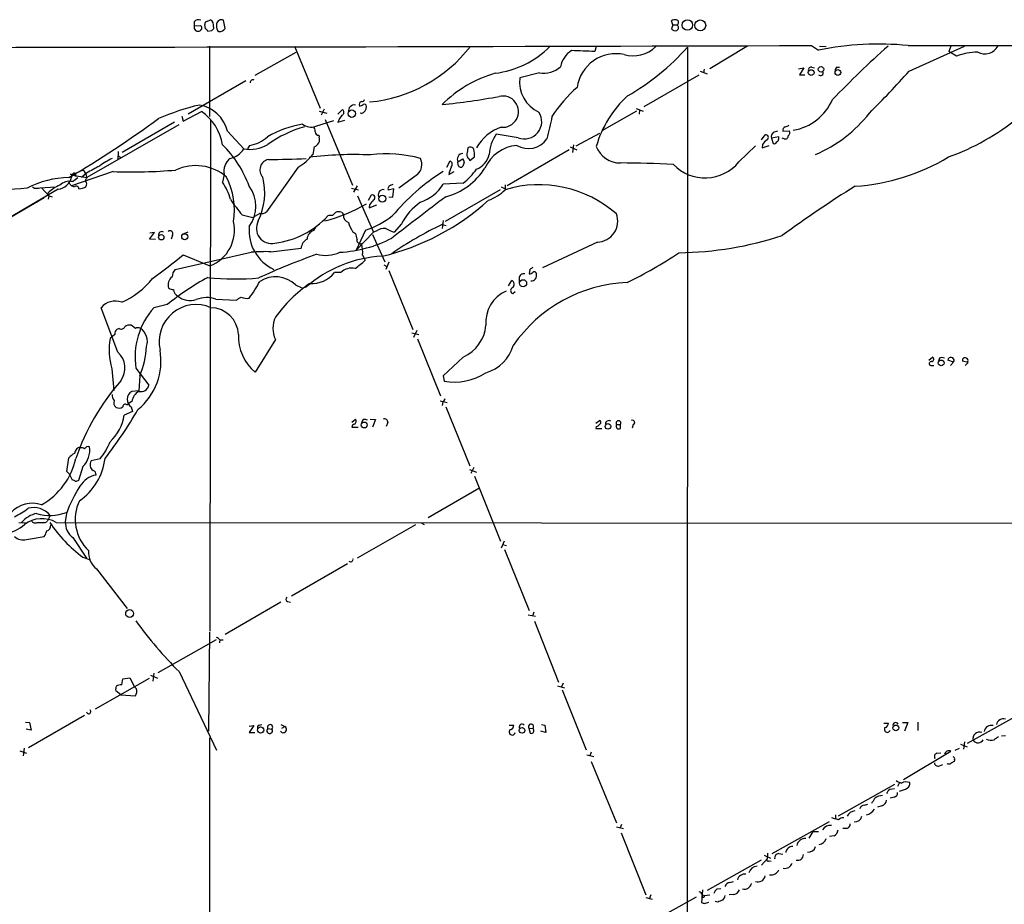
# Model space of a CAD drawing. Extents: x 11 to 1051, y 11 to 879.
# Drawn here: x 266 to 431, y 716 to 865 of the extents above; entities that cross this region are included whole.
import ezdxf

# ---------------------------------------------------------------- set-up
doc = ezdxf.new("R2010")
doc.units = 0
doc.header["$MEASUREMENT"] = 0
doc.layers.add('MAIN', color=5, linetype='CONTINUOUS')

msp = doc.modelspace()

# ---------------------------------------------------------------- linework, layer by layer
at = {"layer": 'MAIN'}
for p, q in [((295.3173, 864.4467), (295.3173, 863.7693)), ((295.3173, 863.7693), (296.3333, 863.854)), ((297.18, 863.2613), (297.0953, 864.0233)), ((297.434, 864.5313), (298.0267, 864.7853)), ((300.482, 863.346), (300.228, 864.7007)), ((375.7507, 863.9387), (375.4967, 864.616)), ((375.7507, 863.9387), (375.4967, 863.2613)), ((375.7507, 863.9387), (376.428, 863.9387)), ((298.196, 862.9227), (297.6033, 862.838)), ((298.5347, 863.6), (298.5347, 863.2613)), ((299.212, 863.0073), (299.466, 862.838)), ((399.034, 860.4673), (400.2193, 859.7053)), ((415.29, 860.4673), (1051.052, 860.298)), ((297.8573, 860.3827), (297.8573, 848.5293)), ((305.562, 855.472), (312.42, 859.3667)), ((312.166, 860.3827), (316.484, 849.9687)), ((362.8813, 860.298), (362.6273, 859.4513)), ((378.206, 860.2133), (378.1213, 701.7173)), ((388.1967, 860.298), (381.9313, 856.5727)), ((400.3887, 860.3827), (401.4893, 860.298)), ((415.4593, 856.1493), (424.7727, 860.3827)), ((422.4867, 860.3827), (422.148, 859.4513)), ((423.418, 858.6893), (422.148, 859.4513)), ((353.314, 855.8953), (350.012, 855.0487)), ((370.9247, 850.2227), (380.1533, 855.5567)), ((380.3227, 856.1493), (381.508, 855.726)), ((381, 856.488), (380.9153, 855.8953)), ((396.8327, 856.5727), (397.764, 856.742)), ((397.764, 856.742), (397.002, 855.5567)), ((397.002, 855.5567), (397.9333, 855.5567)), ((399.1187, 856.8267), (399.542, 856.742)), ((403.2673, 856.8267), (403.7753, 856.8267)), ((303.9533, 854.5407), (294.3013, 848.9527)), ((293.4547, 847.7673), (296.5027, 849.376)), ((316.3147, 849.4607), (317.5847, 849.122)), ((317.1613, 849.7993), (316.6533, 848.7833)), ((319.4473, 848.9527), (320.2093, 849.7147)), ((323.4267, 849.0373), (323.1727, 849.122)), ((369.6547, 849.4607), (363.8127, 846.1587)), ((369.57, 849.884), (370.7553, 849.4607)), ((370.1627, 849.63), (370.078, 848.9527)), ((292.0153, 847.598), (283.21, 842.518)), ((293.2007, 848.614), (293.4547, 847.7673)), ((298.0267, 848.0213), (297.942, 762.0847)), ((315.722, 846.9207), (318.77, 847.852)), ((317.3307, 848.0213), (321.9027, 837.0147)), ((319.4473, 847.598), (320.6327, 847.9367)), ((292.6927, 847.1747), (277.2833, 838.2847)), ((300.9053, 846.074), (303.6147, 843.1107)), ((359.4947, 843.6187), (363.474, 845.7353)), ((392.684, 845.9047), (393.3613, 846.1587)), ((394.208, 846.074), (395.3087, 846.1587)), ((316.23, 845.3967), (316.3147, 845.1427)), ((349.758, 844.9733), (346.0327, 845.566)), ((390.652, 844.6347), (391.2447, 845.4813)), ((393.5307, 845.1427), (392.3453, 844.8887)), ((392.3453, 844.8887), (392.5993, 844.042)), ((393.5307, 844.804), (393.5307, 845.1427)), ((394.462, 844.804), (394.1233, 844.8887)), ((282.5327, 842.6873), (282.448, 841.3327)), ((304.292, 843.1107), (304.6307, 843.7033)), ((315.468, 843.4493), (315.214, 842.1793)), ((358.3093, 842.9413), (347.8953, 836.93)), ((358.4787, 843.4493), (359.5793, 842.9413)), ((359.0713, 843.788), (358.902, 842.518)), ((386.842, 840.9093), (389.636, 843.6187)), ((390.8213, 843.8727), (390.7367, 843.28)), ((390.7367, 843.28), (391.922, 843.7033)), ((282.448, 842.01), (282.956, 841.6713)), ((337.7353, 840.0627), (338.328, 841.0787)), ((339.598, 840.9093), (340.4447, 841.4173)), ((339.6827, 840.4013), (339.598, 840.9093)), ((340.6987, 840.8247), (340.4447, 840.232)), ((341.4607, 841.4173), (341.63, 841.1633)), ((341.63, 841.1633), (342.392, 841.756)), ((281.686, 839.3007), (274.6587, 836.93)), ((276.606, 839.5547), (275.336, 838.962)), ((275.336, 838.962), (275.336, 838.454)), ((277.1987, 839.0467), (276.352, 838.2847)), ((312.7587, 840.0627), (307.4247, 832.5273)), ((338.074, 838.7927), (339.0053, 839.3007)), ((274.1507, 837.438), (274.6587, 836.93)), ((274.4893, 838.8773), (274.828, 838.708)), ((274.828, 838.708), (274.6587, 838.3693)), ((274.828, 838.708), (277.2833, 838.2847)), ((274.828, 837.6073), (275.7593, 838.2847)), ((300.3127, 838.7927), (300.0587, 837.5227)), ((332.8247, 838.7927), (329.692, 836.5067)), ((340.5293, 837.3533), (337.1427, 837.184)), ((272.4573, 836.3373), (239.0987, 816.864)), ((268.1393, 836.7607), (268.478, 836.5067)), ((268.478, 836.5067), (272.034, 836.7607)), ((268.478, 836.5067), (269.1553, 836.5067)), ((269.6633, 836.5913), (270.8487, 835.2367)), ((270.6793, 835.66), (270.8487, 835.2367)), ((275.1667, 836.676), (274.6587, 836.93)), ((321.7333, 836.5067), (322.9187, 836.2527)), ((322.6647, 836.93), (322.072, 835.8293)), ((328.8453, 836.422), (327.914, 836.168)), ((328.3373, 837.0147), (328.7607, 837.184)), ((328.676, 834.9827), (328.8453, 836.422)), ((346.71, 836.2527), (337.4813, 830.9187)), ((346.8793, 836.7607), (347.5567, 836.422)), ((347.5567, 837.0993), (347.5567, 836.422)), ((270.0867, 834.898), (261.1967, 829.7333)), ((270.8487, 835.2367), (270.764, 834.644)), ((270.8487, 835.2367), (271.4413, 835.0673)), ((322.7493, 835.2367), (325.4587, 829.1407)), ((324.612, 834.4747), (325.12, 835.406)), ((327.9987, 835.0673), (328.676, 834.9827)), ((318.516, 831.9347), (319.024, 832.4427)), ((320.1247, 832.4427), (320.3787, 832.104)), ((324.7813, 833.7127), (324.6967, 833.2047)), ((324.6967, 833.2047), (325.9667, 833.7127)), ((303.3607, 832.0193), (305.1387, 831.596)), ((306.324, 832.2733), (305.1387, 831.596)), ((337.1427, 831.088), (336.9733, 829.7333)), ((287.782, 827.9553), (288.6287, 829.056)), ((288.6287, 829.056), (287.8667, 828.9713)), ((294.2167, 829.1407), (293.2853, 828.7173)), ((315.3833, 829.3947), (315.722, 829.9873)), ((321.9027, 829.2253), (322.4107, 828.8867)), ((324.104, 829.4793), (322.4953, 826.0927)), ((322.4953, 826.0927), (325.4587, 829.1407)), ((325.882, 829.31), (325.4587, 829.1407)), ((330.1153, 830.4953), (328.93, 829.1407)), ((336.9733, 830.4107), (337.6507, 830.2413)), ((288.798, 827.8707), (287.782, 827.9553)), ((291.6767, 828.6327), (291.4227, 827.9553)), ((325.2893, 828.7173), (327.3213, 824.1453)), ((363.0507, 827.4473), (353.822, 823.1293)), ((292.1, 822.8753), (304.8847, 825.754)), ((308.1867, 825.8387), (313.2667, 826.4313)), ((293.4547, 825.3307), (297.942, 823.468)), ((323.596, 825.246), (324.0193, 824.3993)), ((327.9987, 824.0607), (327.4907, 822.8753)), ((327.152, 823.6373), (327.66, 823.3833)), ((327.9987, 822.706), (332.0627, 812.8)), ((351.7053, 822.8753), (351.6207, 822.1133)), ((319.9553, 822.3673), (318.8547, 822.3673)), ((348.1493, 820.0813), (348.6573, 821.0127)), ((349.9273, 821.3513), (349.9273, 820.674)), ((312.3353, 820.2507), (313.5207, 819.7427)), ((348.8267, 818.8113), (349.25, 819.15)), ((298.958, 817.88), (302.3447, 817.7107)), ((282.448, 808.99), (279.654, 816.4407)), ((290.7453, 816.9487), (288.544, 816.4407)), ((282.702, 812.9693), (282.2787, 812.8)), ((285.4113, 812.9693), (284.734, 813.4773)), ((332.74, 812.6307), (332.1473, 811.4453)), ((281.94, 811.9533), (281.178, 811.276)), ((308.9487, 811.1067), (305.562, 805.6033)), ((331.8933, 812.2073), (333.0787, 811.9533)), ((332.8247, 811.1913), (336.7193, 801.624)), ((340.5293, 808.1433), (337.1427, 805.0107)), ((418.7613, 807.6353), (419.354, 808.1433)), ((420.5393, 807.974), (420.37, 807.466)), ((422.91, 807.2967), (421.9787, 807.6353)), ((281.432, 806.196), (281.7707, 802.5553)), ((285.496, 806.2807), (287.6973, 803.402)), ((419.1, 806.704), (419.608, 806.704)), ((422.402, 806.704), (422.91, 807.2967)), ((422.9947, 807.466), (422.7407, 807.2967)), ((425.3653, 807.212), (424.434, 807.466)), ((424.8573, 806.704), (425.3653, 807.212)), ((286.1733, 805.0107), (286.004, 802.4707)), ((337.1427, 805.0107), (337.312, 804.0793)), ((286.004, 802.4707), (284.8187, 802.386)), ((283.972, 800.1), (284.226, 800.2693)), ((284.8187, 800.6927), (284.226, 800.2693)), ((284.734, 799.7613), (284.9033, 798.9993)), ((336.6347, 800.7773), (337.82, 800.5233)), ((337.058, 800.608), (336.9733, 800.0153)), ((337.566, 799.7613), (341.63, 789.8553)), ((284.9033, 798.9993), (283.5487, 798.4067)), ((321.818, 797.2213), (322.4107, 797.7293)), ((323.6807, 797.6447), (323.4267, 797.1367)), ((324.866, 797.7293), (325.7973, 797.6447)), ((325.7973, 797.6447), (325.2893, 796.3747)), ((321.818, 796.3747), (322.834, 796.3747)), ((327.8293, 797.1367), (327.5753, 796.4593)), ((362.7967, 797.052), (363.3893, 797.4753)), ((362.8813, 796.4593), (362.7967, 796.1207)), ((362.7967, 796.1207), (363.8127, 796.1207)), ((366.268, 796.798), (366.9453, 796.798)), ((366.9453, 796.1207), (366.9453, 796.798)), ((369.062, 796.798), (368.8927, 796.2053)), ((273.8967, 788.924), (274.2353, 791.21)), ((279.4847, 791.0407), (277.9607, 790.702)), ((276.606, 789.7707), (275.844, 787.4)), ((342.3073, 789.6013), (341.7993, 788.5853)), ((274.32, 788.5007), (273.8967, 788.924)), ((274.828, 787.4847), (274.32, 788.5007)), ((341.5453, 789.2627), (342.7307, 788.8393)), ((342.392, 788.162), (346.7947, 777.24)), ((343.154, 786.0453), (334.6027, 781.1347)), ((271.1027, 781.558), (270.5947, 780.542)), ((273.812, 781.8967), (273.6427, 780.4573)), ((265.8533, 780.3727), (266.954, 780.288)), ((270.256, 780.3727), (270.5947, 780.542)), ((272.1187, 780.3727), (559.562, 780.1187)), ((332.486, 779.9493), (322.6647, 774.3613)), ((333.4173, 780.288), (333.9253, 780.034)), ((267.1233, 777.494), (270.0867, 778.002)), ((274.9127, 777.8327), (277.1987, 774.3613)), ((347.3873, 777.24), (346.8793, 776.0547)), ((347.1333, 776.6473), (347.8107, 776.478)), ((276.606, 774.5307), (277.7913, 774.1073)), ((347.472, 775.8007), (351.6207, 765.556)), ((321.056, 773.43), (311.658, 768.0113)), ((278.892, 772.5833), (284.0567, 765.8947)), ((309.88, 766.9953), (300.482, 761.5767)), ((310.9807, 767.08), (311.4887, 766.9953)), ((351.4513, 764.8787), (352.6367, 764.6247)), ((352.3827, 765.302), (352.1287, 764.6247)), ((352.4673, 763.778), (356.5313, 753.5333)), ((297.8573, 761.9153), (297.688, 745.3207)), ((289.2213, 755.142), (299.0427, 760.73)), ((299.6353, 760.73), (299.5507, 760.1373)), ((299.6353, 760.6453), (300.1433, 760.6453)), ((287.9513, 754.7187), (289.1367, 754.2107)), ((288.544, 755.0573), (288.3747, 753.7027)), ((292.7773, 755.3113), (299.0427, 742.1033)), ((278.7227, 749.046), (287.782, 754.2107)), ((283.1253, 753.11), (283.2947, 754.126)), ((283.2947, 754.126), (284.48, 754.2953)), ((284.48, 754.2953), (285.242, 752.7713)), ((356.362, 752.9407), (357.5473, 752.602)), ((357.2933, 753.364), (357.0393, 752.7713)), ((282.956, 751.4167), (282.1093, 752.094)), ((282.956, 751.4167), (285.4113, 751.2473)), ((285.5807, 752.4327), (285.242, 752.7713)), ((357.124, 752.2633), (361.188, 742.188)), ((276.86, 747.9453), (267.462, 742.5267)), ((425.2807, 743.2887), (435.864, 749.2153)), ((266.954, 746.8447), (267.6313, 746.76)), ((267.6313, 746.76), (267.8853, 745.49)), ((306.2393, 746.3367), (306.6627, 746.4213)), ((309.88, 746.4213), (310.5573, 746.0827)), ((348.234, 746.3367), (348.996, 746.3367)), ((353.6527, 746.4213), (354.2453, 746.3367)), ((354.2453, 746.3367), (354.4147, 745.0667)), ((411.226, 746.6753), (411.988, 746.6753)), ((414.3587, 746.76), (415.2053, 746.76)), ((415.2053, 746.76), (414.6973, 745.3207)), ((416.8987, 746.8447), (416.8987, 745.4053)), ((267.8853, 745.49), (267.0387, 745.6593)), ((304.546, 746.1673), (305.308, 746.252)), ((305.308, 746.252), (304.546, 745.0667)), ((304.546, 745.0667), (305.4773, 745.0667)), ((307.6787, 745.744), (308.356, 745.6593)), ((310.0493, 745.8287), (310.5573, 746.0827)), ((351.536, 745.8287), (351.79, 744.982)), ((351.536, 745.8287), (352.2133, 745.744)), ((354.4147, 745.0667), (353.568, 745.3207)), ((297.8573, 525.4413), (297.942, 744.22)), ((424.0953, 743.1193), (425.196, 742.696)), ((424.7727, 743.5427), (424.6033, 742.2727)), ((431.6307, 744.5587), (430.9533, 744.474)), ((266.0227, 742.0187), (267.1233, 741.5953)), ((266.7, 742.442), (266.5307, 741.172)), ((361.2727, 741.3413), (362.458, 741.0873)), ((362.0347, 741.7647), (361.7807, 741.172)), ((414.528, 737.1927), (422.4867, 741.934)), ((420.116, 741.5953), (420.7933, 741.68)), ((423.164, 742.1033), (423.926, 742.442)), ((362.0347, 740.2407), (366.268, 729.9113)), ((420.5393, 739.4787), (421.132, 739.7327)), ((423.0793, 740.4947), (422.9947, 740.2407)), ((413.8507, 736.6847), (413.512, 736.0073)), ((413.004, 736.346), (403.5213, 731.012)), ((412.242, 735.584), (413.004, 735.6687)), ((412.9193, 734.2293), (412.242, 734.06)), ((407.924, 732.8747), (408.5167, 733.044)), ((410.8873, 732.79), (410.1253, 732.536)), ((392.43, 724.7467), (402.082, 730.1653)), ((402.4207, 730.8427), (403.098, 730.5887)), ((403.098, 731.266), (403.098, 730.5887)), ((403.606, 730.4193), (403.098, 730.5887)), ((366.268, 729.234), (367.4533, 728.98)), ((367.1147, 729.6573), (366.8607, 729.0647)), ((367.03, 728.218), (371.1787, 717.804)), ((399.288, 728.472), (398.6107, 727.3713)), ((399.288, 728.472), (400.2193, 728.472)), ((404.9607, 728.98), (404.2833, 728.98)), ((402.844, 727.71), (402.082, 727.6253)), ((391.668, 724.8313), (391.5833, 723.9)), ((390.5673, 723.646), (381.508, 718.566)), ((391.5833, 723.9), (390.652, 722.7993)), ((391.0753, 724.4927), (392.176, 723.9847)), ((391.922, 723.5613), (392.2607, 723.4767)), ((393.5307, 724.7467), (394.208, 724.662)), ((385.318, 719.9207), (385.9107, 720.09)), ((380.746, 718.6507), (380.6613, 717.804)), ((383.2013, 718.82), (383.794, 718.9047)), ((370.84, 712.5547), (379.73, 717.4653)), ((371.1787, 717.3807), (372.2793, 717.1267)), ((372.0253, 717.804), (371.7713, 717.1267)), ((380.6613, 717.804), (380.5767, 716.534)), ((380.6613, 717.804), (381.0847, 717.7193)), ((381.0847, 717.7193), (381.9313, 717.804)), ((381.0847, 716.3647), (381.762, 716.6187)), ((383.286, 716.6187), (382.8627, 716.7033)), ((385.9953, 717.8887), (385.2333, 717.804))]:
    msp.add_line(p, q, dxfattribs=at)
for centre, radius in [((378.1878, 863.9145), 0.878), ((380.3503, 863.8423), 0.9178), ((398.9883, 855.9228), 0.482), ((400.6407, 856.4727), 0.4719), ((403.4763, 855.9338), 0.4816), ((321.7818, 849.0257), 0.6189), ((326.9232, 834.7498), 0.5913), ((289.7733, 828.2718), 0.4472), ((293.7079, 828.3529), 0.5081), ((350.5708, 820.5489), 0.5955), ((420.8323, 807.1548), 0.482), ((323.8754, 796.7321), 0.4912), ((364.8275, 796.4993), 0.4651), ((284.4442, 765.068), 0.6587), ((413.2123, 745.8561), 0.482), ((306.4702, 745.5061), 0.5171), ((350.3937, 745.4444), 0.473)]:
    msp.add_circle(centre, radius, dxfattribs=at)
for centre, radius, start, end in [((296.0096, 863.9584), 0.8472, 61.181207, 144.803533), ((296.1075, 863.4307), 0.4798, 298.071082, 61.923298), ((297.5441, 864.091), 0.4539, 104.039305, 188.578205), ((297.54, 863.8752), 1.0321, 344.535025, 61.86318), ((301.3286, 863.8962), 2.2957, 174.706375, 202.780749), ((299.8611, 863.9528), 0.833, 63.86865, 169.262035), ((376.1315, 863.6428), 1.1619, 79.497569, 123.115652), ((376.2828, 864.3517), 0.4378, 289.370341, 82.05683), ((376.1598, 863.473), 0.5374, 299.937952, 60.062049), ((295.9348, 863.5343), 0.6607, 159.164837, 307.095368), ((296.8839, 862.5419), 0.778, 22.371722, 67.628278), ((383.0028, 778.4296), 119.7133, 134.876948, 135.106165), ((299.6581, 863.7237), 0.9063, 257.762623, 335.371886), ((376.1317, 863.7552), 0.8045, 217.875608, 291.61228), ((143.2305, 86437.0649), 85576.9799, 269.94208373, 270.171266698), ((410.3337, 809.079), 51.6268, 84.490975, 101.298114), ((322.409, 875.3487), 24.4792, 275.561306, 322.060065), ((343.9038, 871.5742), 15.8849, 277.08587, 314.775556), ((360.8031, 856.2023), 3.9965, 121.201758, 169.781324), ((338.4016, 347.343), 512.681, 87.291596, 87.727258), ((366.1664, 852.5212), 6.5669, 77.944182, 171.957256), ((369.0349, 864.2279), 5.4925, 254.184854, 314.315464), ((348.4437, 886.4395), 39.6687, 299.75452, 318.613865), ((528.4595, 730.1094), 174.8041, 131.819163, 136.059455), ((427.0221, 849.4417), 9.9251, 90.277673, 111.292532), ((428.1608, 861.5633), 2.4967, 241.618111, 331.77929), ((351.6667, 835.8301), 20.8063, 106.196031, 134.926396), ((354.0454, 860.0664), 4.2347, 260.05433, 311.836462), ((398.9917, 856.361), 0.4827, 74.745922, 195.254078), ((400.5439, 855.8953), 0.4691, 226.209321, 21.170814), ((403.9708, 856.1744), 0.9594, 137.162672, 176.438195), ((269.8093, 988.0824), 196.5204, 315.000206, 317.828997), ((305.1402, 854.2757), 0.4312, 54.16115, 189.840197), ((355.5177, 854.3477), 5.5501, 172.743994, 245.649684), ((374.1173, 836.7005), 22.1158, 130.808141, 147.665791), ((323.5604, 850.5536), 0.5327, 104.534455, 207.536644), ((323.0284, 851.2648), 0.9594, 273.561805, 312.837328), ((323.4942, 851.5183), 0.4541, 261.450515, 345.942335), ((323.8924, 850.2439), 0.3815, 356.814338, 123.702563), ((324.8791, 970.4367), 120.4839, 275.761063, 280.357427), ((347.1696, 849.3638), 2.6285, 263.659327, 103.842751), ((380.266, 838.6161), 18.0669, 132.197382, 164.204499), ((394.4545, 855.0061), 8.8957, 279.91362, 336.141558), ((305.5683, 810.8336), 40.7433, 103.345255, 113.524465), ((295.141, 844.6207), 5.9447, 14.150552, 80.090843), ((291.9939, 842.5813), 8.1546, 8.509781, 56.432702), ((319.9519, 849.2685), 0.5151, 289.60294, 60.020584), ((322.2474, 849.4546), 1.0351, 80.922623, 189.077377), ((323.035, 850.212), 1.2383, 288.440802, 0.495074), ((350.7851, 847.7019), 2.9155, 249.372652, 33.034907), ((391.0945, 862.8053), 22.3535, 292.673415, 322.256235), ((179.6398, 998.6164), 186.1574, 300.540551, 306.093508), ((316.747, 828.8693), 18.6709, 99.950579, 119.355647), ((314.9129, 848.9853), 2.2175, 231.110183, 291.39981), ((323.5625, 846.0324), 4.4029, 141.333485, 159.171021), ((1286.3607, 634.9852), 955.1082, 167.0805474, 167.3097232), ((409.138, 878.2617), 38.7263, 289.497146, 309.45461), ((319.691, 826.7457), 20.9196, 106.186661, 125.044524), ((314.6515, 846.0861), 0.9906, 354.391856, 49.204217), ((316.2159, 845.9753), 0.5788, 178.613923, 271.395974), ((349.415, 839.5061), 7.6761, 109.289201, 150.55129), ((393.1498, 845.1849), 0.8573, 122.907883, 200.212647), ((394.8679, 846.206), 0.673, 110.583947, 191.311602), ((394.572, 847.7929), 0.9587, 273.546139, 312.848561), ((394.8197, 845.8162), 0.597, 302.369607, 35.007745), ((303.7557, 849.2746), 5.6396, 278.925672, 312.890337), ((315.0445, 844.7194), 1.3389, 288.440362, 18.430889), ((352.3551, 841.4523), 7.5429, 146.949766, 174.469143), ((351.4513, 846.989), 3.8194, 239.346512, 325.104943), ((392.897, 842.559), 2.4565, 122.329512, 147.670488), ((391.3346, 845.0263), 0.4638, 302.419092, 101.176681), ((392.811, 844.3666), 0.3875, 236.88812, 349.502061), ((393.0819, 844.7363), 0.4539, 284.039305, 8.578205), ((394.6465, 845.2636), 0.4952, 248.127696, 5.609274), ((287.1653, 830.533), 18.4915, 19.959943, 45.792279), ((300.6533, 844.8903), 3.455, 281.273181, 328.996996), ((304.647, 848.8234), 5.8052, 259.757036, 301.482388), ((327.6406, 820.5698), 21.6923, 74.78739, 97.123149), ((340.5307, 841.3294), 1.0229, 94.822716, 204.24741), ((342.1078, 842.1673), 0.9905, 174.397613, 229.212375), ((595.2105, 800.4464), 257.5067, 170.424926, 170.654106), ((341.7005, 842.758), 0.6633, 23.829186, 128.093183), ((337.9068, 842.0947), 4.498, 355.681504, 11.949474), ((350.0967, 837.2347), 6.4957, 95.235236, 155.839942), ((366.871, 844.9845), 4.2452, 199.979301, 271.002861), ((287.1867, 829.6529), 13.1358, 115.571924, 126.354763), ((303.0262, 839.3203), 2.7643, 127.885164, 191.003032), ((308.1121, 839.5951), 1.7723, 101.35051, 223.75866), ((307.105, 985.1961), 143.8649, 270.262176, 272.792238), ((309.2572, 846.6069), 7.4221, 298.149184, 323.377132), ((322.2653, 781.3973), 60.7568, 87.466748, 97.227715), ((331.2197, 840.4959), 2.3403, 313.299742, 25.461345), ((338.0518, 840.5106), 0.6317, 314.846083, 64.071813), ((339.7417, 840.7653), 0.9588, 3.551733, 42.844497), ((341.5677, 842.8665), 3.3508, 290.308884, 348.16559), ((366.2685, 661.3505), 179.3908, 86.943001, 89.783836), ((381.1469, 845.6826), 7.4309, 224.37299, 320.032228), ((404.1402, 871.4886), 34.7169, 273.732145, 301.081981), ((275.1243, 838.7503), 0.2993, 45, 188.124688), ((275.5836, 838.1938), 1.7022, 3.061263, 53.083651), ((574.6289, 289.3059), 625.0437, 118.1858557, 118.415035), ((284.8617, 925.1375), 85.8955, 267.881197, 274.890673), ((295.5416, 832.3344), 7.9625, 49.28054, 114.934908), ((356.0796, 808.9335), 35.7879, 121.947548, 140.182642), ((334.7073, 845.9107), 11.2139, 284.769127, 327.547422), ((342.7299, 837.9464), 4.7322, 153.434949, 169.697861), ((340.0868, 840.4206), 0.4046, 182.734395, 332.212436), ((333.6639, 845.9359), 10.9907, 308.65704, 325.583945), ((274.4904, 822.5003), 15.7865, 90.925907, 117.471443), ((272.1262, 838.9045), 2.5884, 277.349051, 348.067109), ((274.32, 835.3452), 2.3184, 77.343064, 133.937471), ((274.4833, 838.5931), 0.2843, 308.087058, 88.790557), ((277.9868, 837.6324), 0.9594, 137.162672, 176.438195), ((276.5325, 837.1773), 0.7154, 324.381316, 46.013828), ((290.6297, 831.3277), 11.282, 17.094328, 33.305538), ((289.8126, 832.8119), 12.2558, 351.113726, 26.965217), ((296.1975, 835.747), 10.953, 334.335886, 13.851899), ((274.1434, 748.0038), 88.7742, 94.480743, 99.769338), ((275.184, 831.1044), 6.4067, 112.703036, 134.678121), ((275.5054, 836.422), 0.4233, 0, 143.132809), ((275.8927, 838.7912), 2.3695, 270.870543, 301.025961), ((299.8894, 833.4587), 5.7579, 323.971968, 36.027227), ((327.0784, 835.4097), 0.8577, 79.364752, 216.624081), ((328.4968, 836.4058), 0.6294, 104.678699, 202.196943), ((330.7779, 841.2348), 7.5445, 289.793389, 327.525779), ((342.01, 841.8846), 7.9047, 290.379503, 314.563317), ((353.263, 817.4186), 19.6796, 48.636241, 106.855604), ((503.0503, 680.6104), 183.7134, 121.741834, 126.364353), ((320.4664, 846.7457), 22.5715, 212.421936, 220.725358), ((536.7698, 664.7861), 271.0633, 141.220639, 141.449822), ((325.21, 834.9509), 0.4639, 302.419092, 101.186403), ((317.3354, 864.9329), 40.9873, 283.491808, 312.002715), ((2068.724, -1433.2455), 2853.4455, 127.3505798, 127.5797609), ((338.6299, 826.2127), 9.531, 123.765096, 153.298913), ((306.6203, 833.5012), 1.2631, 256.433519, 309.555259), ((309.8725, 859.0197), 28.9705, 284.745023, 299.807386), ((319.5743, 830.9609), 1.5807, 69.622982, 110.37362), ((295.627, 829.4924), 6.4539, 291.020302, 12.76771), ((308.2933, 829.7604), 2.5471, 150.793331, 282.94724), ((307.0592, 841.7163), 14.5507, 277.125065, 317.307459), ((318.3046, 830.3665), 1.5824, 82.322568, 110.362373), ((321.6325, 831.9456), 1.2638, 172.79963, 251.202307), ((330.7055, 834.0506), 10.0386, 199.199704, 208.729577), ((319.5071, 843.6126), 14.8621, 288.017278, 307.678738), ((362.9357, 830.9876), 3.5422, 271.860492, 19.821279), ((289.8796, 828.6297), 0.5794, 61.878069, 188.106328), ((291.2534, 828.8746), 0.4876, 330.253661, 134.002785), ((311.6844, 829.3929), 7.1706, 174.565615, 245.358518), ((315.8117, 827.9267), 1.5293, 106.268597, 178.928405), ((327.2273, 827.4659), 2.2826, 83.373748, 126.11134), ((330.2861, 834.4786), 5.5075, 239.498165, 255.745502), ((361.3138, 778.691), 57.1611, 115.202772, 125.025524), ((315.1587, 826.2706), 1.8988, 117.473254, 175.145145), ((318.7429, 846.8163), 21.0881, 272.835229, 297.580901), ((320.4068, 827.8399), 2.2608, 2.925809, 27.581727), ((323.2476, 827.7914), 0.6055, 164.295063, 278.969183), ((375.9868, 884.1353), 58.4712, 270.764245, 288.069981), ((307.3827, 792.7778), 33.0707, 88.606912, 94.331974), ((317.3861, 830.7882), 5.577, 254.452847, 295.488036), ((319.8535, 825.7481), 3.776, 352.358731, 22.503028), ((236.2503, 894.2327), 89.5535, 305.528076, 309.700422), ((355.1713, 715.4031), 116.8144, 109.649172, 114.810028), ((327.9252, 804.1587), 20.9432, 92.81131, 131.569857), ((316.2764, 832.3426), 11.0927, 303.0497, 314.268054), ((336.2347, 886.3194), 72.9471, 295.854503, 303.754505), ((293.4863, 821.5842), 1.8944, 137.036401, 179.361827), ((321.8147, 820.3472), 2.7455, 79.267148, 132.628001), ((436.6419, 696.0332), 152.6537, 123.578078, 123.807241), ((352.4562, 822.1156), 0.3498, 359.623275, 133.980692), ((278.0328, 829.3228), 12.9906, 293.079926, 322.147027), ((320.137, 780.2907), 46.986, 118.658215, 128.721988), ((292.5373, 820.2789), 1.6288, 125.476748, 199.220322), ((302.3027, 864.2562), 42.9931, 263.724695, 275.140352), ((285.6532, 832.0347), 23.5059, 323.489295, 331.568395), ((308.9621, 816.8184), 4.8124, 45.497553, 123.242631), ((315.0621, 825.2632), 4.7718, 265.720276, 322.635881), ((348.4048, 820.3718), 0.6888, 307.769932, 68.49669), ((350.6825, 821.3784), 0.7557, 76.517242, 182.055151), ((351.5613, 823.0703), 0.9588, 273.551733, 312.844497), ((351.8969, 821.8691), 0.9413, 268.648677, 15.03571), ((291.8352, 820.991), 1.5023, 236.192521, 270.411891), ((293.0887, 819.4947), 1.2428, 180.276633, 242.938046), ((328.1248, 801.1279), 23.5696, 124.703333, 144.448701), ((350.0519, 813.9918), 5.7357, 113.92344, 185.146406), ((349.0277, 819.3193), 0.5463, 111.587184, 248.412816), ((369.0809, 796.2133), 24.4825, 92.422664, 145.470649), ((282.067, 814.3817), 3.1721, 70.51057, 139.526051), ((294.6455, 821.0297), 3.3886, 231.223474, 287.34999), ((297.4208, 813.4028), 4.7338, 71.050625, 111.889065), ((175.768, 1029.6146), 246.8297, 300.851168, 301.08035), ((304.1228, 820.1664), 2.159, 244.440243, 281.304207), ((297.6723, 808.165), 12.3212, 137.804606, 188.796825), ((295.6191, 810.7404), 6.2213, 66.384808, 193.115278), ((297.9901, 811.655), 4.7872, 3.572527, 88.549269), ((312.8341, 812.9693), 4.3088, 154.38647, 205.612331), ((282.9255, 812.0502), 0.9902, 130.782042, 185.615598), ((283.0724, 813.4456), 0.6033, 232.129181, 338.380224), ((284.3952, 812.4334), 1.0975, 72.019049, 133.966292), ((285.8346, 811.9536), 1.1004, 67.370923, 112.624271), ((284.861, 810.8103), 2.5716, 339.775141, 57.094757), ((337.8707, 814.07), 6.4957, 294.160058, 354.764764), ((292.5336, 809.2974), 11.5267, 170.11601, 195.60851), ((310.3034, 811.4792), 7.5503, 176.399903, 231.099135), ((279.208, 807.4988), 10.5125, 309.07715, 10.024492), ((272.4232, 810.6714), 14.8697, 337.623805, 357.108501), ((342.5132, 811.9168), 6.6536, 285.929428, 344.070573), ((280.1196, 806.3052), 3.5539, 322.950824, 49.066448), ((419.2164, 807.7729), 0.3951, 277.693333, 69.620458), ((420.9626, 806.9997), 1.0623, 66.511757, 113.483296), ((422.4397, 807.6165), 0.4614, 73.426842, 177.66472), ((422.5525, 807.5977), 0.4614, 343.41494, 87.66472), ((424.8573, 807.6014), 0.4444, 40.365028, 197.737796), ((425.0268, 807.593), 0.3412, 299.728219, 60.271781), ((419.1847, 807.0427), 0.349, 75.97172, 255.959776), ((339.0042, 813.6915), 9.76, 260.015553, 303.135992), ((312.5847, 778.3443), 39.3003, 138.929731, 161.021492), ((286.3646, 803.704), 1.3665, 254.698544, 347.231974), ((282.8923, 801.772), 1.3797, 175.59365, 221.267966), ((285.6114, 801.0467), 1.5563, 120.620287, 235.682982), ((287.1665, 800.3108), 2.3786, 119.256981, 170.76102), ((336.3814, 801.5387), 1.1507, 306.016391, 342.917772), ((225.5572, 833.7802), 69.4236, 322.090605, 330.256613), ((282.7219, 800.4686), 0.9517, 155.583947, 236.311602), ((282.6597, 800.8199), 1.2344, 247.835724, 300.957389), ((283.6938, 799.8097), 0.402, 46.219304, 186.914657), ((275.6815, 799.693), 7.9717, 313.591046, 350.71421), ((321.9455, 797.3821), 0.5805, 300.638716, 36.73566), ((323.8921, 796.0765), 1.5824, 69.637627, 97.677432), ((327.3002, 797.2426), 0.5396, 348.681738, 115.572461), ((322.2474, 796.4473), 0.4354, 90.802667, 189.596423), ((362.5426, 797.56), 1.1516, 287.103826, 323.975919), ((363.333, 797.1649), 0.3155, 296.548806, 79.719521), ((365.0235, 796.8572), 0.6186, 59.584231, 177.637958), ((366.6067, 797.0385), 0.4154, 324.614674, 215.377339), ((366.7054, 796.5581), 0.4989, 151.256631, 298.743369), ((368.9561, 797.1684), 0.3852, 285.955611, 127.182255), ((276.5188, 791.7432), 1.3713, 104.187232, 170.395493), ((276.352, 792.1413), 0.7806, 49.400298, 102.526419), ((273.9811, 792.4802), 3.7724, 314.091404, 9.036347), ((277.5093, 792.3386), 0.7602, 74.949147, 148.660111), ((270.0185, 798.5464), 12.0807, 321.589287, 337.479477), ((263.6653, 793.7918), 12.054, 299.840863, 347.219752), ((276.6069, 789.2614), 3.0695, 117.982668, 140.592127), ((270.243, 792.3835), 10.1665, 304.581842, 352.890852), ((279.0074, 790.0823), 1.2164, 149.372295, 234.398256), ((279.5166, 784.3978), 3.9969, 100.221891, 148.793596), ((278.0999, 788.41), 0.7118, 353.651808, 73.731746), ((297.0016, 773.1594), 24.781, 147.515136, 159.354762), ((274.8702, 786.9341), 0.5522, 32.487108, 94.38279), ((317.9125, 660.323), 133.8593, 108.316987, 108.546184), ((268.097, 778.7852), 4.8128, 71.007498, 138.387717), ((257.9181, 795.2321), 15.6667, 297.24921, 307.140821), ((268.3069, 779.218), 3.6458, 39.928313, 104.772279), ((282.6281, 780.8864), 7.3166, 154.699304, 225.90982), ((269.9123, 777.1921), 4.8305, 103.109303, 138.818984), ((271.0795, 788.9097), 7.369, 252.117293, 291.765458), ((262.5052, 784.7829), 6.3927, 246.212145, 312.023787), ((269.7134, 776.0813), 4.9195, 60.729671, 126.5361), ((268.5626, 780.9653), 0.6825, 209.742799, 299.750087), ((269.5787, 1119.0223), 338.6503, 269.885392, 270.114592), ((270.2559, 779.8364), 0.9382, 285.714701, 6.911411), ((290.5408, 793.4531), 23.4997, 213.822336, 233.631392), ((276.776, 780.3539), 3.135, 178.109905, 233.533641), ((266.6154, 779.7805), 2.3422, 229.404808, 282.523767), ((268.2044, 779.4194), 2.3563, 323.019707, 348.094435), ((281.0957, 775.3878), 3.5667, 176.085374, 231.840698), ((321.5731, 774.1859), 0.4241, 231.654583, 12.364662), ((311.1702, 767.4868), 0.4487, 127.666685, 245.022443), ((340.0621, 802.9487), 67.1206, 215.614235, 225.212831), ((298.7037, 759.9678), 1.1519, 36.026276, 72.884837), ((283.0406, 751.5864), 1.526, 86.818087, 123.696316), ((283.6775, 752.3054), 1.5824, 159.637627, 187.677432), ((284.3104, 752.0094), 1.3389, 325.307012, 18.429536), ((277.5592, 748.5949), 0.365, 188.969362, 50.523977), ((306.3099, 745.9557), 0.3875, 100.497939, 213.11188), ((308.0517, 745.9764), 0.4395, 313.819951, 211.92523), ((348.2553, 746.3013), 0.7415, 281.51299, 2.736234), ((350.4195, 745.968), 0.5115, 46.124856, 195.802311), ((351.9084, 746.0559), 0.4362, 314.349784, 211.387228), ((411.2471, 746.6401), 0.7417, 281.525044, 2.720065), ((413.1881, 746.2998), 0.4577, 26.777796, 196.827541), ((429.2801, 745.0788), 1.2156, 74.806885, 172.569811), ((431.3344, 746.1249), 1.263, 76.432455, 166.42698), ((307.9776, 745.384), 0.4679, 129.702095, 36.037276), ((310.2695, 745.6085), 0.5547, 211.254272, 58.745728), ((348.742, 745.1796), 0.5204, 130.604877, 347.469998), ((351.9594, 745.3865), 0.4385, 247.276619, 54.617257), ((411.7915, 745.614), 0.4965, 142.931632, 335.143454), ((427.2537, 744.0667), 1.0761, 68.317232, 194.530828), ((427.0342, 744.3292), 0.9795, 212.929219, 332.788793), ((429.2023, 745.7094), 1.9136, 245.650207, 287.194523), ((557.1185, 574.7944), 211.6803, 126.756654, 126.985815), ((420.2641, 741.045), 0.5699, 105.062887, 211.327573), ((422.1354, 741.2487), 0.7701, 62.859315, 166.689186), ((420.3223, 740.0766), 0.636, 188.12628, 289.947705), ((422.148, 740.5369), 0.7196, 241.921424, 298.078576), ((507.4079, 613.083), 152.6259, 123.578058, 123.807262), ((422.7549, 740.65), 0.3597, 334.418165, 78.711937), ((414.6754, 738.9056), 2.3563, 233.019707, 258.094435), ((414.9611, 735.1311), 1.6593, 69.434256, 117.718657), ((414.7116, 736.5011), 0.8524, 298.681808, 12.438404), ((413.4705, 734.017), 1.9912, 128.095812, 156.153792), ((412.7711, 734.9561), 0.7417, 281.525044, 2.720065), ((412.9081, 739.4432), 4.3024, 282.655341, 300.948455), ((197.7914, 860.6256), 246.8298, 328.922639, 329.151842), ((410.9292, 732.4948), 1.9889, 88.76697, 128.098332), ((410.5546, 733.8396), 1.1011, 287.587464, 353.832202), ((406.4479, 730.4309), 1.5182, 95.010607, 157.495675), ((407.8888, 732.1338), 0.7418, 87.279935, 168.474956), ((407.9311, 733.1991), 1.9613, 279.733666, 329.284735), ((404.3558, 729.7725), 0.9903, 84.384402, 139.217958), ((404.8124, 729.7068), 0.7417, 281.532613, 2.720065), ((406.3265, 731.2817), 1.2048, 265.439352, 347.064199), ((402.195, 728.0344), 1.471, 81.174179, 151.955923), ((401.9127, 729.0646), 1.6439, 304.508882, 348.113137), ((398.0038, 725.8415), 1.4486, 86.085157, 169.668267), ((400.1666, 727.6304), 1.3666, 275.770248, 345.43398), ((395.8166, 724.8314), 1.1038, 85.599304, 175.604479), ((398.5241, 726.208), 1.2189, 262.1059, 346.912366), ((391.7526, 723.7306), 0.2395, 134.983084, 315.016916), ((393.5802, 724.0128), 0.7356, 93.858635, 188.820778), ((394.5461, 723.6301), 1.3626, 259.282187, 338.828747), ((396.6811, 724.6278), 0.9995, 259.210607, 357.103815), ((390.0056, 721.1037), 1.5307, 94.331239, 163.856134), ((392.2602, 722.5293), 1.3624, 259.276491, 338.83115), ((385.6286, 718.6646), 1.2939, 103.889111, 153.432969), ((387.7936, 720.0586), 1.2389, 79.127224, 166.681627), ((390.0864, 721.167), 1.1674, 247.305382, 352.830545), ((380.0688, 717.7195), 0.5985, 8.116564, 81.883436), ((384.4287, 717.254), 1.9897, 128.08865, 156.16616), ((385.8771, 718.9834), 1.1011, 276.162625, 342.412536), ((387.7311, 720.0476), 1.2629, 256.425916, 346.430326), ((423.1532, 843.4417), 133.8593, 251.453817, 251.683013), ((380.8518, 717.6559), 0.2414, 142.137512, 15.228054), ((468.3507, 505.1347), 227.9506, 111.682146, 111.911352), ((382.9284, 718.1249), 1.6774, 315.886457, 346.006836)]:
    msp.add_arc(centre, radius, start, end, dxfattribs=at)

doc.saveas('drawing.dxf')
